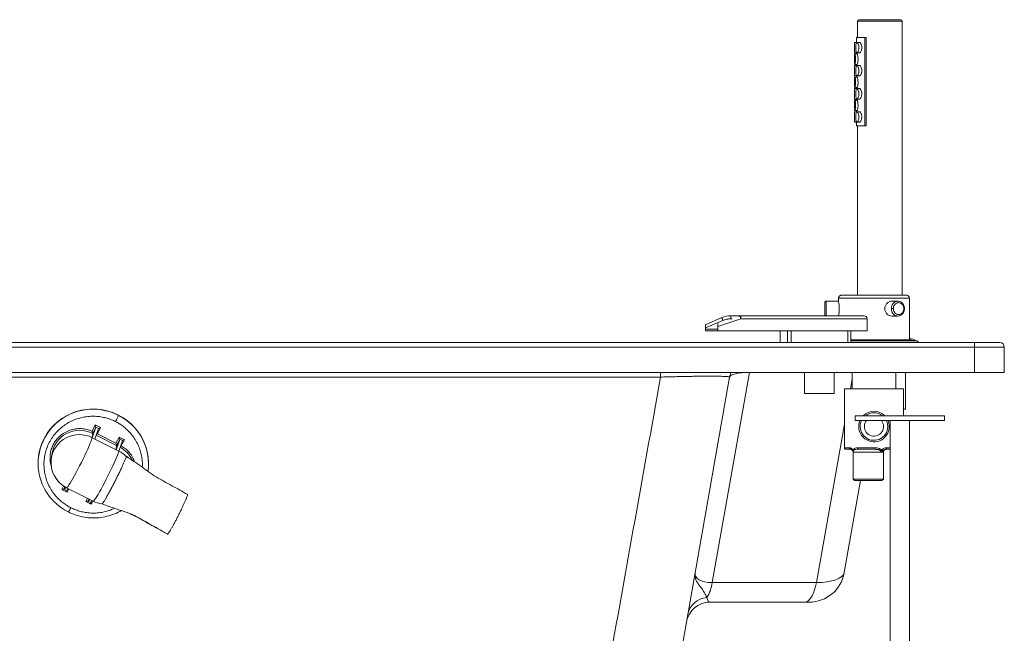
# Paper-space layout 'Derecha' of a CAD drawing. Units: millimetres. Extents: x 2 to 1232, y 28 to 794.
# Drawn here: x 572 to 1232, y 383 to 794 of the extents above; entities that cross this region are included whole.
import ezdxf

# ---------------------------------------------------------------- set-up
doc = ezdxf.new("R2010")
doc.units = ezdxf.units.MM

psp = doc.layouts.new('Derecha')

# ---------------------------------------------------------------- linework, layer by layer
at = {"color": 7, "linetype": 'Continuous', "lineweight": 15}
for p, q in [((1133.99, 792.96), (1133.99, 781.96)), ((1162.99, 793.96), (1134.99, 793.96)), ((1163.99, 609.25), (1163.99, 792.96)), ((1133.49, 781.96), (1133.49, 778.66)), ((1138.96, 781.96), (1138.96, 722.76)), ((1138.96, 722.76), (1138.96, 781.96)), ((1138.96, 781.96), (1139.81, 781.96)), ((1138.96, 781.96), (1138.96, 781.96)), ((1139.81, 722.76), (1139.81, 781.96)), ((1131.99, 778.19), (1131.99, 772.35)), ((1133.49, 778.76), (1132.03, 778.76)), ((1135.5, 778.76), (1133.73, 778.76)), ((1135.5, 778.76), (1135.36, 778.71)), ((1132.03, 771.76), (1133.49, 771.76)), ((1133.84, 771.01), (1132.29, 771.01)), ((1133.49, 771.9), (1133.49, 771.01)), ((1133.73, 771.76), (1135.5, 771.76)), ((1133.84, 771.01), (1133.8, 770.98)), ((1135.41, 771.78), (1135.5, 771.76)), ((1131.99, 762.69), (1131.99, 756.85)), ((1133.49, 763.26), (1132.03, 763.26)), ((1132.29, 764.01), (1133.84, 764.01)), ((1133.49, 764.01), (1133.49, 763.16)), ((1135.5, 763.26), (1133.73, 763.26)), ((1133.8, 764.05), (1133.84, 764.01)), ((1135.5, 763.26), (1135.36, 763.21)), ((1132.03, 756.26), (1133.49, 756.26)), ((1133.84, 755.51), (1132.29, 755.51)), ((1133.49, 756.4), (1133.49, 755.51)), ((1133.73, 756.26), (1135.5, 756.26)), ((1133.84, 755.51), (1133.8, 755.48)), ((1135.41, 756.28), (1135.5, 756.26)), ((1131.99, 747.19), (1131.99, 741.35)), ((1133.49, 747.76), (1132.03, 747.76)), ((1132.29, 748.51), (1133.84, 748.51)), ((1133.49, 748.51), (1133.49, 747.66)), ((1135.5, 747.76), (1133.73, 747.76)), ((1133.8, 748.55), (1133.84, 748.51)), ((1135.5, 747.76), (1135.36, 747.71)), ((1132.03, 740.76), (1133.49, 740.76)), ((1133.84, 740.01), (1132.29, 740.01)), ((1133.49, 740.9), (1133.49, 740.01)), ((1133.73, 740.76), (1135.5, 740.76)), ((1133.84, 740.01), (1133.8, 739.98)), ((1135.41, 740.78), (1135.5, 740.76)), ((1132.29, 733.01), (1133.84, 733.01)), ((1133.49, 733.01), (1133.49, 732.16)), ((1133.8, 733.05), (1133.84, 733.01)), ((1131.99, 731.69), (1131.99, 725.85)), ((1133.49, 732.26), (1132.03, 732.26)), ((1135.5, 732.26), (1133.73, 732.26)), ((1135.5, 732.26), (1135.36, 732.21)), ((1132.03, 725.26), (1133.49, 725.26)), ((1133.49, 725.4), (1133.49, 722.76)), ((1133.73, 725.26), (1135.5, 725.26)), ((1133.99, 722.76), (1133.99, 609.25)), ((1135.41, 725.28), (1135.5, 725.26)), ((1138.96, 722.76), (1139.81, 722.76)), ((1138.96, 722.76), (1138.96, 722.76)), ((1121.37, 607.25), (1121.37, 605.25)), ((1121.37, 607.25), (1168.87, 607.25)), ((1168.87, 579.25), (1168.87, 607.25)), ((1121.37, 605.25), (1113.12, 605.25)), ((1161.12, 605.25), (1156.99, 605.25)), ((1043.1, 594.2), (1032.22, 589.45)), ((1055.83, 595.45), (1049.1, 595.45)), ((1049.1, 593.45), (1049.1, 595.45)), ((1055.2, 595.35), (1054.41, 595.09)), ((1055.83, 595.45), (1055.83, 593.45)), ((1138.51, 595.45), (1055.83, 595.45)), ((1156.99, 595.25), (1161.12, 595.25)), ((1032.22, 587.27), (1043.9, 592.37)), ((1032.22, 589.45), (1032.22, 587.27)), ((1040.51, 588.34), (1055.83, 593.45)), ((1040.51, 590.25), (1040.51, 588.34)), ((1040.51, 588.34), (1040.51, 585.45)), ((1140.51, 593.45), (1055.83, 593.45)), ((1140.51, 585.45), (1140.51, 593.45)), ((1032.22, 586.45), (1032.22, 587.27)), ((1032.22, 586.45), (1032.22, 585.45)), ((1032.22, 585.45), (1040.51, 585.45)), ((1040.51, 585.45), (1140.51, 585.45)), ((1082.22, 585.45), (1082.22, 577.45)), ((1129.51, 577.45), (1129.51, 585.45)), ((22.49, 577.45), (1212.49, 577.45)), ((1212.49, 574.45), (22.49, 574.45)), ((1129.51, 579.25), (1168.87, 579.25)), ((1169.08, 580.11), (1168.87, 580.11)), ((1173.8, 578.57), (1168.87, 579.25)), ((1174.67, 577.45), (1174.67, 577.58)), ((1212.49, 577.45), (1229.49, 577.45)), ((1212.49, 574.45), (1212.49, 577.45)), ((1212.49, 557.45), (1212.49, 574.45)), ((1232.49, 574.45), (1212.49, 574.45)), ((1232.49, 574.45), (1232.49, 557.45)), ((1212.49, 557.45), (22.49, 557.45)), ((1036.75, 416.55), (1061.6, 557.44)), ((1098.51, 557.45), (1098.51, 543.45)), ((1118.51, 543.45), (1118.51, 557.45)), ((1130.57, 557.45), (1130.57, 546.45)), ((1159.67, 546.45), (1159.67, 557.45)), ((1166.24, 532.85), (1166.24, 557.45)), ((1232.49, 557.45), (1212.49, 557.45)), ((232.91, 554.36), (1002.06, 554.36)), ((1098.51, 543.45), (1118.51, 543.45)), ((1125.26, 546.45), (1125.26, 506.95)), ((1125.26, 546.45), (1164.97, 546.45)), ((1164.97, 528.45), (1164.97, 546.45)), ((1132.49, 525.28), (1132.49, 528.45)), ((1132.49, 528.45), (1192.49, 528.45)), ((1164.97, 532.85), (1166.24, 532.85)), ((1192.49, 525.28), (1192.49, 528.45)), ((620.98, 518.07), (623.14, 522.25)), ((623.14, 522.25), (626.71, 520.45)), ((1132.49, 525.28), (1192.49, 525.28)), ((1155.96, 525.28), (1155.96, 113.42)), ((1169.01, 113.42), (1169.01, 525.28)), ((623.54, 520.71), (621.07, 513.71)), ((621.41, 516.59), (621.07, 513.71)), ((623.54, 520.71), (621.41, 516.59)), ((622.85, 512.82), (625.32, 519.81)), ((625.4, 519.92), (623.55, 520.85)), ((626.71, 520.45), (624.55, 516.3)), ((624.55, 516.3), (637.03, 510.01)), ((621.07, 513.71), (622.85, 512.82)), ((637.11, 505.63), (622.85, 512.82)), ((637.03, 510.01), (639.18, 514.16)), ((637.11, 505.63), (639.58, 512.62)), ((637.11, 505.63), (637.45, 508.5)), ((639.58, 512.62), (637.45, 508.5)), ((641.36, 511.72), (638.89, 504.73)), ((639.18, 514.16), (642.75, 512.37)), ((641.44, 511.83), (639.59, 512.76)), ((642.75, 512.37), (640.58, 508.19)), ((593.93, 502.19), (593.59, 499.31)), ((638.89, 504.73), (637.11, 505.63)), ((1128.75, 506.95), (1125.26, 506.95)), ((1129.57, 505.95), (1129.27, 506.02)), ((1129.8, 505.89), (1129.57, 505.95)), ((1131.09, 504.28), (1131.07, 503.95)), ((1131.07, 503.95), (1131.07, 485.95)), ((1131.07, 503.95), (1150.34, 503.95)), ((1131.08, 504.18), (1131.09, 504.4)), ((1145.98, 506.95), (1134.32, 506.95)), ((1146.54, 505.89), (1146.02, 505.95)), ((1150.09, 505.26), (1150.34, 503.95)), ((1151.47, 485.95), (1151.47, 503.95)), ((585.07, 500.7), (584.95, 498.88)), ((585.09, 500.88), (585.07, 500.7)), ((643.89, 501.15), (643.87, 501.11)), ((658.4, 491.12), (658.56, 492.04)), ((658.56, 492.04), (658.58, 492.22)), ((1125.25, 423.28), (1136.12, 484.95)), ((1131.07, 485.95), (1132.07, 484.95)), ((1151.47, 485.95), (1131.07, 485.95)), ((1150.47, 484.95), (1132.07, 484.95)), ((1150.47, 484.95), (1151.47, 485.95)), ((604.27, 477.14), (600.71, 478.94)), ((601.98, 479.22), (603.84, 478.28)), ((602.05, 479.22), (603.59, 480.28)), ((605.37, 479.38), (603.83, 478.32)), ((603.9, 480.12), (621.72, 471.14)), ((620.31, 469.05), (616.75, 470.85)), ((618.02, 471.13), (619.88, 470.2)), ((619.63, 472.19), (618.09, 471.13)), ((619.87, 470.24), (621.41, 471.3)), ((671.39, 449.18), (671.48, 449.02)), ((1106.53, 416.55), (1036.75, 416.55)), ((1035.17, 403.45), (1098.59, 403.45)), ((1098.59, 403.45), (1101.61, 403.45))]:
    psp.add_line(p, q, dxfattribs=at)
at = {"color": 8, "linetype": 'Continuous', "lineweight": 15}
for p, q in [((1133.99, 792.96), (1163.99, 792.96)), ((1113.12, 595.45), (1113.12, 605.25)), ((1049.1, 593.45), (1050.1, 593.45)), ((1040.51, 586.45), (1032.22, 586.45)), ((1087.22, 577.45), (1087.22, 585.45)), ((1089.51, 577.45), (1089.51, 585.45)), ((1127.51, 585.45), (1127.51, 577.45)), ((1173.8, 578.57), (1129.51, 578.57)), ((1129.51, 577.58), (1174.67, 577.58)), ((1061.6, 557.44), (1098.51, 557.44)), ((1118.51, 557.44), (1130.57, 557.44)), ((1130.57, 552.87), (1129.43, 546.45)), ((1125.26, 522.81), (1106.53, 416.55)), ((637.45, 508.5), (623.76, 515.4)), ((1131.09, 504.4), (1131.09, 505.26)), ((1151.47, 503.95), (1150.34, 503.95)), ((1155.96, 506.95), (1153.53, 506.95)), ((600.71, 478.94), (601.92, 481.28)), ((602.82, 480.71), (602.05, 479.22)), ((605.42, 479.36), (604.27, 477.14)), ((616.75, 470.85), (617.9, 473.07)), ((618.85, 472.59), (618.09, 471.13)), ((621.46, 471.27), (620.31, 469.05))]:
    psp.add_line(p, q, dxfattribs=at)
at = {"color": 7, "linetype": 'Continuous', "lineweight": 15, "flags": 128}
for points in [[(1162.25, 605.08), (1161.73, 605.2), (1161.12, 605.25)], [(1043.9, 592.37), (1043.74, 592.72), (1043.59, 593.07), (1043.45, 593.38), (1043.33, 593.66), (1043.23, 593.89), (1043.16, 594.06), (1043.11, 594.16), (1043.1, 594.2)], [(1055.83, 593.45), (1055.71, 593.82), (1055.59, 594.18), (1055.48, 594.5), (1055.38, 594.79), (1055.31, 595.03), (1055.25, 595.2), (1055.21, 595.31), (1055.2, 595.35)], [(1048.36, 554.36), (1048.85, 556.21), (1049.39, 557.45)], [(658.58, 492.22), (658.71, 493.58), (658.82, 497.15), (658.57, 500.72), (657.96, 504.24), (657.01, 507.69), (655.71, 511.03), (654.1, 514.24), (652.17, 517.27), (649.95, 520.1), (647.45, 522.71), (644.71, 525.06), (641.75, 527.14), (638.6, 528.93), (635.29, 530.4), (631.85, 531.55), (628.31, 532.36), (624.71, 532.83), (621.08, 532.94), (617.46, 532.71), (613.88, 532.13), (610.38, 531.2), (606.98, 529.94), (603.74, 528.36), (600.66, 526.48), (597.79, 524.3), (595.15, 521.86), (592.77, 519.17), (590.66, 516.27), (588.86, 513.18), (587.38, 509.92), (586.22, 506.54), (585.41, 503.06), (585.09, 500.88)], [(1134.32, 506.95), (1134.31, 506.76), (1134.28, 506.57), (1134.23, 506.4), (1134.16, 506.24), (1134.08, 506.12), (1133.99, 506.03), (1133.89, 505.97), (1133.78, 505.95)], [(584.87, 498.39), (584.93, 499.34), (585.07, 500.7)], [(605.04, 463.99), (601.89, 465.78), (599.27, 467.6)], [(1106.53, 416.55), (1105.98, 414.03), (1105.31, 411.71), (1104.55, 409.62), (1103.7, 407.79), (1102.77, 406.26), (1101.78, 405.04), (1100.74, 404.16), (1099.67, 403.63), (1098.59, 403.45)]]:
    psp.add_lwpolyline(points, dxfattribs=at)
at = {"color": 8, "linetype": 'Continuous', "lineweight": 15, "flags": 128}
for points in [[(1002.06, 554.36), (1002.13, 556.21), (1002.2, 557.45)], [(621.07, 513.71), (620.93, 513.09), (620.64, 512.18), (620.19, 510.98), (619.6, 509.52), (618.88, 507.83), (618.04, 505.94), (617.09, 503.88), (616.06, 501.7), (614.96, 499.44), (613.81, 497.12), (612.64, 494.81), (611.47, 492.54), (610.31, 490.36), (609.19, 488.3), (608.14, 486.4), (607.16, 484.71), (606.28, 483.24), (605.52, 482.03), (604.89, 481.11), (604.4, 480.48), (604.06, 480.16), (603.9, 480.12)], [(621.72, 471.14), (621.88, 471.17), (622.22, 471.49), (622.71, 472.12), (623.35, 473.05), (624.11, 474.26), (624.98, 475.72), (625.96, 477.42), (627.02, 479.31), (628.13, 481.37), (629.29, 483.56), (630.47, 485.83), (631.64, 488.14), (632.78, 490.45), (633.88, 492.72), (634.92, 494.9), (635.86, 496.95), (636.7, 498.84), (637.43, 500.53), (638.02, 501.99), (638.46, 503.19), (638.76, 504.11), (638.89, 504.73)]]:
    psp.add_lwpolyline(points, dxfattribs=at)
at = {"color": 7, "linetype": 'Continuous', "lineweight": 15}
for centre, radius, start, end in [((1134.99, 792.96), 1, 90, 180), ((1162.99, 792.96), 1, 0, 90), ((1049.1, 580.45), 15, 90, 113.57818), ((1055.83, 593.45), 2, 90, 108.43495), ((1138.51, 593.45), 2, 0, 90), ((1169.08, 574.11), 6, 49.67794, 90), ((1229.49, 574.45), 3, 0, 90), ((1145.12, 521.2), 10.25, 45.01704, 134.98296), ((1145.12, 521.2), 9.25, 51.60833, 128.39167), ((1145.12, 521.2), 10.25, 156.57421, 0), ((1145.12, 521.2), 9.25, 180, 26.13837), ((1145.12, 521.2), 9.25, 153.86163, 180), ((1145.12, 521.2), 6.42, 180, 39.38882), ((1145.12, 521.2), 6.42, 140.61118, 180), ((1145.12, 521.2), 10.25, 0, 23.42579), ((630.3, 487.68), 19.08, 44.68981, 63.26239), ((1152.1, 502.47), 3.44, 125.75971, 136.81953), ((612.46, 497.09), 19, 173.27823, 243.2418), ((630.28, 488.1), 19, 243.2418, 261.89899), ((1101.61, 427.45), 24, 270, 350), ((1008.8, 420.87), 28.28, 329.4935, 351.2187), ((1035.17, 387.45), 16, 90, 170), ((1034.28, 392.26), 14.3, 94.46216, 167.57341)]:
    psp.add_arc(centre, radius, start, end, dxfattribs=at)
at = {"color": 8, "linetype": 'Continuous', "lineweight": 15}
for centre, radius, start, end in [((1161.44, 600.59), 4.67, 94.03083, 184.18208), ((1161.43, 599.91), 4.66, 175.76767, 266.93482), ((621.67, 495.94), 36.91, 62.72705, 172.58998), ((622.39, 496.15), 36.39, 352.13413, 63.58958), ((612.38, 496.86), 18.96, 62.73924, 172.57779), ((612.71, 499.77), 18.94, 62.64719, 172.66984), ((630.75, 490.69), 18.92, 25.43763, 61.40212)]:
    psp.add_arc(centre, radius, start, end, dxfattribs=at)
at = {"color": 7, "linetype": 'Continuous', "lineweight": 15}
for centre, major_axis, ratio, start_param, end_param in [((1069.35, 552.45), (21, -1.82), 0.221545, 1.9679, 3.122025), ((623.12, 522.07), (-0.43, 1.34), 0.054163, 3.54512, 4.829865), ((622.65, 521.16), (0.877, -0.481), 0.458885, 0.074718, 0.360769), ((624.53, 516.12), (1.34, 0.43), 0.116743, 1.51727, 1.928564), ((626.21, 519.36), (0.877, -0.481), 0.458885, 2.930259, 3.21631), ((626.69, 520.27), (1.34, 0.43), 0.116743, 1.51727, 2.802015), ((637.01, 509.83), (-0.43, 1.34), 0.054163, 3.259068, 4.829865), ((639.16, 513.98), (-0.43, 1.34), 0.054163, 3.54512, 4.829865), ((638.69, 513.07), (0.877, -0.481), 0.458885, 0.074718, 0.360769), ((642.25, 511.27), (0.877, -0.481), 0.458885, 2.930259, 3.21631), ((642.73, 512.19), (1.34, 0.43), 0.116743, 1.51727, 2.802015), ((600.69, 478.76), (1.34, 0.43), 0.116743, 0.232525, 1.51727), ((601.16, 479.67), (0.897, -0.443), 0.119379, 5.930941, 6.216992), ((604.72, 477.87), (0.897, -0.443), 0.119379, 3.0754, 3.361451), ((604.25, 476.96), (-0.43, 1.34), 0.054163, 4.829865, 6.11461), ((616.73, 470.67), (1.34, 0.43), 0.116743, 0.232525, 1.51727), ((617.2, 471.58), (0.897, -0.443), 0.119379, 5.930941, 6.216992), ((620.77, 469.79), (0.897, -0.443), 0.119379, 3.0754, 3.361451), ((620.29, 468.87), (-0.43, 1.34), 0.054163, 4.829865, 6.11461), ((1047.3, 427.45), (21.99, 6.02), 0.413123, 2.948618, 4.102743), ((1096.53, 427.45), (28.73, -4.04), 0.352252, 5.116833, 6.270958), ((1042.23, 427.45), (7.45, 23.94), 0.226837, 2.701216, 3.212105)]:
    psp.add_ellipse(centre, major_axis=major_axis, ratio=ratio, start_param=start_param, end_param=end_param, dxfattribs=at)
for points, knots in [([(1133.5, 781.96), (1133.54, 781.96), (1133.62, 781.96), (1134.28, 781.96), (1135.35, 781.96), (1136.86, 781.96), (1138.23, 781.96), (1138.96, 781.96)], [0, 0, 0, 0, 0.188225, 0.383196, 0.579435, 0.775677, 1, 1, 1, 1]), ([(1132.03, 771.76), (1132.03, 771.77), (1132.01, 771.78), (1132, 771.94), (1131.99, 772.36), (1132, 773.24), (1132.02, 774.6), (1132.02, 776.13), (1132, 777.37), (1131.99, 778.16), (1132, 778.57), (1132.01, 778.74), (1132.03, 778.76), (1132.03, 778.76)], [0, 0, 0, 0, 0.025207, 0.072623, 0.139029, 0.244418, 0.420887, 0.608248, 0.763538, 0.855474, 0.921483, 0.970868, 1, 1, 1, 1]), ([(1133.73, 778.76), (1133.65, 778.74), (1133.49, 778.7), (1133.27, 778.36), (1133.07, 777.72), (1132.9, 776.53), (1132.86, 774.91), (1132.96, 773.43), (1133.16, 772.47), (1133.36, 772), (1133.56, 771.79), (1133.69, 771.77), (1133.73, 771.76)], [0, 0, 0, 0, 0.063942, 0.120849, 0.208532, 0.342278, 0.537346, 0.735932, 0.828928, 0.905132, 0.964886, 1, 1, 1, 1]), ([(1133.73, 771.76), (1133.78, 771.77), (1133.91, 771.79), (1134.16, 772), (1134.48, 772.53), (1134.8, 773.5), (1134.99, 774.85), (1134.94, 776.3), (1134.68, 777.48), (1134.35, 778.25), (1134.08, 778.6), (1133.88, 778.74), (1133.78, 778.76), (1133.73, 778.76)], [0, 0, 0, 0, 0.031612, 0.093062, 0.177313, 0.296873, 0.455141, 0.615442, 0.758171, 0.856987, 0.930213, 0.964444, 1, 1, 1, 1]), ([(1135.5, 771.76), (1135.55, 771.77), (1135.71, 771.79), (1136.01, 772.01), (1136.39, 772.58), (1136.74, 773.49), (1136.96, 774.72), (1136.94, 776.11), (1136.65, 777.36), (1136.24, 778.21), (1135.92, 778.59), (1135.67, 778.74), (1135.56, 778.76), (1135.5, 778.76)], [0, 0, 0, 0, 0.033136, 0.098549, 0.18791, 0.310105, 0.435372, 0.585555, 0.743102, 0.848022, 0.926128, 0.962371, 1, 1, 1, 1]), ([(1132.29, 771.01), (1132.26, 771), (1132.21, 770.97), (1132.14, 770.7), (1132.08, 770.15), (1132.04, 769.03), (1132.03, 767.42), (1132.04, 765.91), (1132.08, 764.87), (1132.14, 764.35), (1132.21, 764.06), (1132.26, 764.03), (1132.29, 764.01)], [0, 0, 0, 0, 0.049143, 0.098063, 0.176668, 0.304174, 0.508119, 0.719372, 0.815679, 0.897716, 0.952158, 1, 1, 1, 1]), ([(1132.29, 764.01), (1132.3, 764.02), (1132.34, 764.03), (1132.43, 764.21), (1132.56, 764.67), (1132.71, 765.59), (1132.81, 766.97), (1132.79, 768.49), (1132.68, 769.7), (1132.54, 770.46), (1132.42, 770.85), (1132.34, 771), (1132.3, 771.01), (1132.29, 771.01)], [0, 0, 0, 0, 0.027768, 0.078696, 0.150287, 0.261725, 0.437067, 0.619951, 0.768968, 0.860512, 0.926742, 0.977319, 1, 1, 1, 1]), ([(1133.84, 764.01), (1133.86, 764.02), (1133.91, 764.03), (1134.01, 764.21), (1134.16, 764.67), (1134.33, 765.61), (1134.44, 766.98), (1134.42, 768.5), (1134.28, 769.71), (1134.12, 770.47), (1133.99, 770.86), (1133.9, 771), (1133.85, 771.01), (1133.84, 771.01)], [0, 0, 0, 0, 0.028002, 0.079584, 0.152136, 0.264497, 0.438709, 0.619771, 0.768843, 0.860619, 0.927278, 0.978352, 1, 1, 1, 1]), ([(1132.03, 756.26), (1132.03, 756.27), (1132.01, 756.28), (1132, 756.44), (1131.99, 756.86), (1132, 757.74), (1132.02, 759.1), (1132.02, 760.63), (1132, 761.87), (1131.99, 762.66), (1132, 763.07), (1132.01, 763.24), (1132.03, 763.26), (1132.03, 763.26)], [0, 0, 0, 0, 0.025207, 0.072624, 0.139028, 0.244418, 0.42089, 0.608251, 0.763537, 0.855476, 0.921483, 0.970868, 1, 1, 1, 1]), ([(1133.73, 763.26), (1133.65, 763.24), (1133.49, 763.2), (1133.27, 762.86), (1133.07, 762.22), (1132.9, 761.03), (1132.86, 759.41), (1132.96, 757.93), (1133.16, 756.97), (1133.36, 756.5), (1133.56, 756.29), (1133.69, 756.27), (1133.73, 756.26)], [0, 0, 0, 0, 0.063941, 0.12085, 0.208531, 0.342276, 0.537348, 0.735933, 0.828927, 0.905133, 0.964886, 1, 1, 1, 1]), ([(1133.73, 756.26), (1133.78, 756.27), (1133.91, 756.29), (1134.16, 756.5), (1134.48, 757.03), (1134.8, 758), (1134.99, 759.35), (1134.94, 760.8), (1134.68, 761.98), (1134.35, 762.75), (1134.08, 763.1), (1133.88, 763.24), (1133.78, 763.26), (1133.73, 763.26)], [0, 0, 0, 0, 0.0316125, 0.0930609, 0.1773121, 0.2968718, 0.4551428, 0.6154401, 0.7581722, 0.8569853, 0.9302132, 0.9644447, 1, 1, 1, 1]), ([(1135.5, 756.26), (1135.55, 756.27), (1135.71, 756.29), (1136.01, 756.51), (1136.39, 757.08), (1136.74, 757.99), (1136.96, 759.22), (1136.94, 760.61), (1136.65, 761.86), (1136.24, 762.71), (1135.92, 763.09), (1135.67, 763.24), (1135.56, 763.26), (1135.5, 763.26)], [0, 0, 0, 0, 0.033136, 0.098549, 0.18791, 0.310105, 0.435372, 0.585554, 0.743101, 0.848023, 0.926127, 0.962371, 1, 1, 1, 1]), ([(1132.29, 755.51), (1132.26, 755.5), (1132.21, 755.47), (1132.14, 755.2), (1132.08, 754.65), (1132.04, 753.53), (1132.03, 751.92), (1132.04, 750.41), (1132.08, 749.37), (1132.14, 748.85), (1132.21, 748.56), (1132.26, 748.53), (1132.29, 748.51)], [0, 0, 0, 0, 0.049142, 0.098062, 0.17667, 0.304172, 0.508121, 0.719375, 0.815678, 0.897715, 0.952157, 1, 1, 1, 1]), ([(1132.29, 748.51), (1132.3, 748.52), (1132.34, 748.53), (1132.43, 748.71), (1132.56, 749.17), (1132.71, 750.09), (1132.81, 751.47), (1132.79, 752.99), (1132.68, 754.2), (1132.54, 754.96), (1132.42, 755.35), (1132.34, 755.5), (1132.3, 755.51), (1132.29, 755.51)], [0, 0, 0, 0, 0.027768, 0.078696, 0.150289, 0.261725, 0.437067, 0.619951, 0.768968, 0.860512, 0.926742, 0.977319, 1, 1, 1, 1]), ([(1133.84, 748.51), (1133.86, 748.52), (1133.91, 748.53), (1134.01, 748.71), (1134.16, 749.17), (1134.33, 750.11), (1134.44, 751.48), (1134.42, 753), (1134.28, 754.21), (1134.12, 754.97), (1133.99, 755.36), (1133.9, 755.5), (1133.85, 755.51), (1133.84, 755.51)], [0, 0, 0, 0, 0.028002, 0.079585, 0.152138, 0.264496, 0.438711, 0.61977, 0.768842, 0.860619, 0.927278, 0.978352, 1, 1, 1, 1]), ([(1132.03, 740.76), (1132.03, 740.77), (1132.01, 740.78), (1132, 740.94), (1131.99, 741.36), (1132, 742.24), (1132.02, 743.6), (1132.02, 745.13), (1132, 746.37), (1131.99, 747.16), (1132, 747.57), (1132.01, 747.74), (1132.03, 747.76), (1132.03, 747.76)], [0, 0, 0, 0, 0.025207, 0.072623, 0.13903, 0.244419, 0.420889, 0.60825, 0.763536, 0.855476, 0.921483, 0.970868, 1, 1, 1, 1]), ([(1133.73, 747.76), (1133.65, 747.74), (1133.49, 747.7), (1133.27, 747.36), (1133.07, 746.72), (1132.9, 745.53), (1132.86, 743.91), (1132.96, 742.43), (1133.16, 741.47), (1133.36, 741), (1133.56, 740.79), (1133.69, 740.77), (1133.73, 740.76)], [0, 0, 0, 0, 0.063941, 0.12085, 0.208531, 0.342277, 0.537345, 0.735931, 0.828927, 0.905133, 0.964886, 1, 1, 1, 1]), ([(1133.73, 740.76), (1133.78, 740.77), (1133.91, 740.79), (1134.16, 741), (1134.48, 741.53), (1134.8, 742.5), (1134.99, 743.85), (1134.94, 745.3), (1134.68, 746.48), (1134.35, 747.25), (1134.08, 747.6), (1133.88, 747.74), (1133.78, 747.76), (1133.73, 747.76)], [0, 0, 0, 0, 0.0316125, 0.0930622, 0.1773135, 0.2968707, 0.455142, 0.6154395, 0.7581718, 0.8569851, 0.930213, 0.9644446, 1, 1, 1, 1]), ([(1135.5, 740.76), (1135.55, 740.77), (1135.71, 740.79), (1136.01, 741.01), (1136.39, 741.58), (1136.74, 742.49), (1136.96, 743.72), (1136.94, 745.11), (1136.65, 746.36), (1136.24, 747.21), (1135.92, 747.59), (1135.67, 747.74), (1135.56, 747.76), (1135.5, 747.76)], [0, 0, 0, 0, 0.033137, 0.098548, 0.187911, 0.310103, 0.43537, 0.585556, 0.743103, 0.848022, 0.926128, 0.962371, 1, 1, 1, 1]), ([(1132.29, 740.01), (1132.26, 740), (1132.21, 739.97), (1132.14, 739.7), (1132.08, 739.15), (1132.04, 738.03), (1132.03, 736.42), (1132.04, 734.91), (1132.08, 733.87), (1132.14, 733.35), (1132.21, 733.06), (1132.26, 733.03), (1132.29, 733.01)], [0, 0, 0, 0, 0.049142, 0.098062, 0.17667, 0.304172, 0.508121, 0.719375, 0.815678, 0.897715, 0.952157, 1, 1, 1, 1]), ([(1132.29, 733.01), (1132.3, 733.02), (1132.34, 733.03), (1132.43, 733.21), (1132.56, 733.67), (1132.71, 734.59), (1132.81, 735.97), (1132.79, 737.49), (1132.68, 738.7), (1132.54, 739.46), (1132.42, 739.85), (1132.34, 740), (1132.3, 740.01), (1132.29, 740.01)], [0, 0, 0, 0, 0.027768, 0.078696, 0.150288, 0.261727, 0.437069, 0.619953, 0.768966, 0.860513, 0.926743, 0.977319, 1, 1, 1, 1]), ([(1133.84, 733.01), (1133.86, 733.02), (1133.91, 733.03), (1134.01, 733.21), (1134.16, 733.67), (1134.33, 734.61), (1134.44, 735.98), (1134.42, 737.5), (1134.28, 738.71), (1134.12, 739.47), (1133.99, 739.86), (1133.9, 740), (1133.85, 740.01), (1133.84, 740.01)], [0, 0, 0, 0, 0.028002, 0.079585, 0.152137, 0.264495, 0.43871, 0.619768, 0.768843, 0.86062, 0.927278, 0.978352, 1, 1, 1, 1]), ([(1132.03, 725.26), (1132.03, 725.27), (1132.01, 725.28), (1132, 725.44), (1131.99, 725.86), (1132, 726.74), (1132.02, 728.1), (1132.02, 729.63), (1132, 730.87), (1131.99, 731.66), (1132, 732.07), (1132.01, 732.24), (1132.03, 732.26), (1132.03, 732.26)], [0, 0, 0, 0, 0.025207, 0.072623, 0.13903, 0.244419, 0.420888, 0.608249, 0.763538, 0.855474, 0.921483, 0.970869, 1, 1, 1, 1]), ([(1133.73, 732.26), (1133.65, 732.24), (1133.49, 732.2), (1133.27, 731.86), (1133.07, 731.22), (1132.9, 730.03), (1132.86, 728.41), (1132.96, 726.93), (1133.16, 725.97), (1133.36, 725.5), (1133.56, 725.29), (1133.69, 725.27), (1133.73, 725.26)], [0, 0, 0, 0, 0.0639413, 0.1208487, 0.2085318, 0.3422774, 0.537346, 0.7359314, 0.8289279, 0.9051314, 0.9648855, 1, 1, 1, 1]), ([(1133.73, 725.26), (1133.78, 725.27), (1133.91, 725.29), (1134.16, 725.5), (1134.48, 726.03), (1134.8, 727), (1134.99, 728.35), (1134.94, 729.8), (1134.68, 730.98), (1134.35, 731.75), (1134.08, 732.1), (1133.88, 732.24), (1133.78, 732.26), (1133.73, 732.26)], [0, 0, 0, 0, 0.031613, 0.093062, 0.177313, 0.296873, 0.455141, 0.615442, 0.758171, 0.856987, 0.930213, 0.964445, 1, 1, 1, 1]), ([(1135.5, 725.26), (1135.55, 725.27), (1135.71, 725.29), (1136.01, 725.51), (1136.39, 726.08), (1136.74, 726.99), (1136.96, 728.22), (1136.94, 729.61), (1136.65, 730.86), (1136.24, 731.71), (1135.92, 732.09), (1135.67, 732.24), (1135.56, 732.26), (1135.5, 732.26)], [0, 0, 0, 0, 0.033137, 0.098548, 0.187911, 0.310106, 0.435373, 0.585555, 0.743102, 0.848022, 0.926128, 0.962371, 1, 1, 1, 1]), ([(1133.5, 722.76), (1133.54, 722.76), (1133.62, 722.76), (1134.28, 722.76), (1135.35, 722.76), (1136.86, 722.76), (1138.23, 722.76), (1138.96, 722.76)], [0, 0, 0, 0, 0.188225, 0.383196, 0.579435, 0.775677, 1, 1, 1, 1]), ([(1121.37, 607.25), (1121.39, 607.5), (1121.43, 607.89), (1121.68, 608.35), (1121.94, 608.68), (1122.26, 608.93), (1122.73, 609.18), (1123.11, 609.22), (1123.37, 609.25)], [0, 0, 0, 0, 0.239456, 0.36836, 0.499998, 0.631628, 0.760549, 1, 1, 1, 1]), ([(1166.87, 609.25), (1166.83, 609.25), (1166.75, 609.25), (1166.04, 609.25), (1164.71, 609.25), (1162.94, 609.25), (1161.08, 609.25), (1159.41, 609.25), (1157.5, 609.25), (1155.35, 609.25), (1152.99, 609.25), (1149.61, 609.25), (1145.11, 609.25), (1139.76, 609.25), (1135.63, 609.25), (1132.73, 609.25), (1130.82, 609.25), (1129.15, 609.25), (1127.58, 609.25), (1126.18, 609.25), (1125.03, 609.25), (1124.1, 609.25), (1123.48, 609.25), (1123.4, 609.25), (1123.37, 609.25)], [0, 0, 0, 0, 0.042396, 0.090362, 0.14441, 0.204837, 0.238248, 0.271651, 0.307252, 0.344138, 0.382121, 0.420972, 0.500026, 0.57908, 0.655775, 0.692661, 0.728261, 0.761672, 0.795075, 0.835384, 0.873595, 0.909638, 0.957604, 1, 1, 1, 1]), ([(1166.87, 609.25), (1167.12, 609.22), (1167.5, 609.18), (1167.97, 608.93), (1168.29, 608.68), (1168.55, 608.35), (1168.8, 607.89), (1168.84, 607.5), (1168.87, 607.25)], [0, 0, 0, 0, 0.239454, 0.36836, 0.499992, 0.631644, 0.760541, 1, 1, 1, 1]), ([(1112.12, 604.25), (1112.13, 604.39), (1112.17, 604.69), (1112.44, 605.02), (1112.78, 605.22), (1113.01, 605.24), (1113.12, 605.25)], [0, 0, 0, 0, 0.270259, 0.562429, 0.789727, 1, 1, 1, 1]), ([(1112.12, 604.25), (1112.12, 604.22), (1112.12, 604.15), (1112.12, 603.61), (1112.12, 602.88), (1112.12, 602.13), (1112.12, 601.24), (1112.12, 600.25), (1112.12, 599.27), (1112.12, 598.37), (1112.12, 597.62), (1112.12, 596.89), (1112.12, 596.35), (1112.12, 596.28), (1112.12, 596.25)], [0, 0, 0, 0, 0.0903166, 0.2045621, 0.2714186, 0.3439359, 0.4207849, 0.5000004, 0.5792148, 0.6560637, 0.7285811, 0.7954376, 0.9096836, 1, 1, 1, 1]), ([(1121.41, 595.45), (1121.42, 595.51), (1121.46, 595.73), (1121.63, 596.64), (1121.84, 598.28), (1121.91, 599.91), (1121.88, 601.22), (1121.81, 602.48), (1121.63, 603.88), (1121.46, 604.8), (1121.38, 605.2), (1121.37, 605.23), (1121.37, 605.25)], [0, 0, 0, 0, 0.044136, 0.180466, 0.316707, 0.452897, 0.519426, 0.589898, 0.72641, 0.862793, 0.933273, 1, 1, 1, 1]), ([(1156.99, 605.25), (1156.71, 605.23), (1156.14, 605.2), (1155.01, 604.81), (1153.72, 603.88), (1152.83, 602.48), (1152.45, 601.23), (1152.41, 600.57), (1152.39, 600.25)], [0, 0, 0, 0, 0.121341, 0.250017, 0.499664, 0.749081, 0.878195, 1, 1, 1, 1]), ([(1158.15, 600.25), (1158.18, 600.63), (1158.24, 601.49), (1158.71, 602.52), (1159.33, 603.3), (1159.98, 603.82), (1160.76, 604.17), (1161.62, 604.29), (1162.47, 604.17), (1163.25, 603.82), (1163.9, 603.3), (1164.52, 602.52), (1164.99, 601.49), (1165.05, 600.63), (1165.08, 600.25)], [0, 0, 0, 0, 0.090319, 0.204564, 0.271421, 0.343937, 0.420784, 0.499999, 0.579213, 0.656063, 0.72858, 0.795437, 0.909682, 1, 1, 1, 1]), ([(1162.33, 605.06), (1162.33, 605.06), (1161.95, 605.22), (1161.53, 605.24), (1161.12, 605.25)], [0, 0, 0, 0, 0.002073, 1, 1, 1, 1]), ([(1165.58, 600.25), (1165.55, 600.68), (1165.5, 601.39), (1165.11, 602.6), (1164.4, 603.78), (1163.34, 604.68), (1162.59, 604.96), (1162.33, 605.06)], [0, 0, 0, 0, 0.201104, 0.332542, 0.594957, 0.85465, 1, 1, 1, 1]), ([(1112.56, 595.45), (1112.48, 595.5), (1112.3, 595.62), (1112.15, 595.92), (1112.13, 596.14), (1112.12, 596.25)], [0, 0, 0, 0, 0.285961, 0.656885, 1, 1, 1, 1]), ([(1152.39, 600.25), (1152.41, 599.93), (1152.45, 599.28), (1152.83, 598.02), (1153.72, 596.62), (1155.25, 595.54), (1156.43, 595.19), (1156.99, 595.25), (1156.99, 595.25)], [0, 0, 0, 0, 0.121858, 0.251014, 0.500639, 0.750105, 0.99948, 1, 1, 1, 1]), ([(1158.15, 600.25), (1158.04, 600.25), (1157.86, 600.25), (1157.59, 600.25), (1157.39, 600.25), (1157.2, 600.25), (1156.97, 600.25), (1156.86, 600.25), (1156.78, 600.25)], [0, 0, 0, 0, 0.239446, 0.368358, 0.500002, 0.63163, 0.760544, 1, 1, 1, 1]), ([(1165.08, 600.25), (1165.05, 599.87), (1164.99, 599.02), (1164.52, 597.98), (1163.9, 597.2), (1163.25, 596.68), (1162.47, 596.33), (1161.62, 596.21), (1160.76, 596.33), (1159.98, 596.68), (1159.33, 597.2), (1158.71, 597.98), (1158.24, 599.02), (1158.18, 599.87), (1158.15, 600.25)], [0, 0, 0, 0, 0.090318, 0.204562, 0.27142, 0.343937, 0.420787, 0.500001, 0.579216, 0.656063, 0.728579, 0.795437, 0.909681, 1, 1, 1, 1]), ([(1161.12, 595.25), (1161.53, 595.29), (1162.23, 595.35), (1163.33, 595.84), (1164.4, 596.72), (1165.11, 597.9), (1165.5, 599.11), (1165.55, 599.82), (1165.58, 600.25)], [0, 0, 0, 0, 0.1716046, 0.2923165, 0.5073539, 0.7246441, 0.8334795, 1, 1, 1, 1]), ([(1043.9, 592.37), (1044.73, 592.68), (1046.41, 593.31), (1048.2, 593.4), (1049.1, 593.45)], [0, 0, 0, 0, 0.499997, 1, 1, 1, 1]), ([(1173.8, 578.57), (1173.91, 578.54), (1174.15, 578.49), (1174.43, 578.25), (1174.63, 577.93), (1174.65, 577.69), (1174.67, 577.58)], [0, 0, 0, 0, 0.241808, 0.500015, 0.758215, 1, 1, 1, 1]), ([(1002.06, 554.36), (1003.53, 554.4), (1006.47, 554.49), (1010.84, 554.6), (1015.14, 554.7), (1019.29, 554.79), (1023.23, 554.86), (1026.97, 554.91), (1030.51, 554.95), (1033.78, 554.96), (1036.73, 554.96), (1039.37, 554.95), (1041.72, 554.91), (1043.73, 554.86), (1045.38, 554.8), (1046.68, 554.72), (1047.62, 554.62), (1048.25, 554.5), (1048.32, 554.41), (1048.36, 554.36)], [0, 0, 0, 0, 0.058023, 0.116044, 0.175743, 0.235441, 0.293311, 0.35118, 0.41081, 0.47044, 0.527566, 0.584693, 0.643529, 0.702365, 0.759476, 0.816588, 0.87534, 0.934094, 1, 1, 1, 1]), ([(1002.06, 554.36), (989.9, 486.43), (966.72, 357.06), (943.54, 227.75), (932.53, 166.34)], [0, 0, 0, 0, 0.525116, 1, 1, 1, 1]), ([(979.94, 166.34), (990.77, 227.75), (1013.57, 357.06), (1036.38, 486.43), (1048.36, 554.36)], [0, 0, 0, 0, 0.47488, 1, 1, 1, 1]), ([(606.77, 466.78), (605.91, 467.24), (604.14, 468.19), (601.58, 469.96), (598.99, 472.13), (596.46, 474.76), (594.08, 477.89), (592.16, 481.21), (590.7, 484.56), (589.65, 487.92), (588.96, 491.46), (588.67, 495.21), (588.82, 499.05), (589.47, 502.95), (590.61, 506.81), (592.24, 510.52), (594.34, 514), (596.83, 517.17), (599.66, 519.97), (602.73, 522.35), (605.98, 524.32), (609.29, 525.84), (612.66, 526.96), (616.27, 527.76), (620.12, 528.16), (624.08, 528.1), (627.73, 527.61), (631.02, 526.81), (633.98, 525.81), (635.8, 524.95), (636.68, 524.53)], [0, 0, 0, 0, 0.028255, 0.058384, 0.090349, 0.126376, 0.164562, 0.20484, 0.238229, 0.271613, 0.307837, 0.344056, 0.382016, 0.420842, 0.460267, 0.5, 0.539732, 0.579158, 0.617984, 0.655944, 0.692168, 0.728387, 0.761776, 0.79516, 0.835442, 0.873629, 0.909651, 0.941621, 0.971748, 1, 1, 1, 1]), ([(638.58, 528.75), (638.54, 528.59), (638.45, 528.25), (637.93, 527.06), (637.3, 525.74), (636.89, 524.92), (636.68, 524.53)], [0, 0, 0, 0, 0.27026, 0.56243, 0.789737, 1, 1, 1, 1]), ([(621.41, 516.59), (621.41, 516.61), (621.41, 516.66), (621.37, 516.8), (621.33, 516.98), (621.25, 517.25), (621.13, 517.63), (621.03, 517.93), (620.98, 518.07)], [0, 0, 0, 0, 0.120935, 0.250297, 0.367624, 0.500922, 0.749901, 1, 1, 1, 1]), ([(640.05, 508.02), (640.08, 508.03), (640.25, 508.09), (640.43, 508.14), (640.58, 508.19)], [0, 0, 0, 0, 0.163139, 1, 1, 1, 1]), ([(1125.26, 506.95), (1125.28, 506.82), (1125.3, 506.63), (1125.42, 506.4), (1125.55, 506.24), (1125.71, 506.11), (1125.95, 505.98), (1126.14, 505.96), (1126.27, 505.95)], [0, 0, 0, 0, 0.239448, 0.36835, 0.499986, 0.631635, 0.760534, 1, 1, 1, 1]), ([(1129.57, 505.95), (1129.07, 505.95), (1128.07, 505.95), (1127.05, 505.95), (1126.39, 505.95), (1126.31, 505.95), (1126.27, 505.95)], [0, 0, 0, 0, 0.24858, 0.500001, 0.751419, 1, 1, 1, 1]), ([(1131.09, 505.26), (1130.93, 505.53), (1130.62, 506.06), (1130, 506.57), (1129.36, 506.89), (1128.95, 506.93), (1128.75, 506.95)], [0, 0, 0, 0, 0.246794, 0.495001, 0.74722, 1, 1, 1, 1]), ([(1129.27, 506.02), (1129.45, 506.02), (1129.8, 506.01), (1130.29, 505.7), (1130.66, 505.29), (1130.89, 504.9), (1131.03, 504.59), (1131.05, 504.41), (1131.05, 504.39)], [0, 0, 0, 0, 0.29003, 0.578976, 0.72148, 0.859184, 0.991383, 1, 1, 1, 1]), ([(1131.08, 503.95), (1131.07, 504.1), (1131.05, 504.42), (1130.91, 504.83), (1130.73, 505.18), (1130.58, 505.35), (1130.51, 505.44)], [0, 0, 0, 0, 0.233097, 0.478208, 0.737975, 1, 1, 1, 1]), ([(1134.32, 506.95), (1133.69, 506.89), (1132.74, 506.81), (1131.66, 506.15), (1131.28, 505.56), (1131.09, 505.26)], [0, 0, 0, 0, 0.493046, 0.744763, 1, 1, 1, 1]), ([(1131.28, 504.83), (1131.29, 504.85), (1131.3, 504.91), (1131.27, 505.02), (1131.2, 505.14), (1131.13, 505.22), (1131.09, 505.26)], [0, 0, 0, 0, 0.2472631, 0.5000135, 0.752777, 1, 1, 1, 1]), ([(1131.28, 504.83), (1131.24, 504.73), (1131.14, 504.53), (1131.11, 504.36), (1131.09, 504.28)], [0, 0, 0, 0, 0.486465, 1, 1, 1, 1]), ([(1133.78, 505.95), (1133.28, 505.92), (1132.54, 505.87), (1131.72, 505.44), (1131.42, 505.02), (1131.28, 504.83)], [0, 0, 0, 0, 0.524935, 0.771017, 1, 1, 1, 1]), ([(1146.02, 505.95), (1145.54, 505.95), (1144.56, 505.95), (1142.82, 505.95), (1140.94, 505.95), (1139.03, 505.95), (1137.25, 505.95), (1135.74, 505.95), (1134.55, 505.95), (1134.03, 505.95), (1133.78, 505.95)], [0, 0, 0, 0, 0.116057, 0.240548, 0.371145, 0.504671, 0.637489, 0.766086, 0.887574, 1, 1, 1, 1]), ([(1145.98, 506.95), (1145.98, 506.82), (1145.98, 506.63), (1145.98, 506.4), (1145.99, 506.24), (1146, 506.11), (1146.01, 505.98), (1146.01, 505.96), (1146.02, 505.95)], [0, 0, 0, 0, 0.239448, 0.368351, 0.499991, 0.631642, 0.760537, 1, 1, 1, 1]), ([(1150.09, 505.26), (1149.83, 505.56), (1149.32, 506.14), (1147.9, 506.81), (1146.75, 506.89), (1145.98, 506.95)], [0, 0, 0, 0, 0.253929, 0.504277, 1, 1, 1, 1]), ([(1150.34, 503.95), (1150.23, 504.07), (1150.06, 504.24), (1149.8, 504.57), (1149.66, 504.74), (1149.59, 504.83)], [0, 0, 0, 0, 0.522488, 0.766535, 1, 1, 1, 1]), ([(1153.53, 506.95), (1153.21, 506.93), (1152.57, 506.89), (1151.62, 506.57), (1150.74, 506.06), (1150.3, 505.53), (1150.09, 505.26)], [0, 0, 0, 0, 0.252774, 0.504997, 0.753209, 1, 1, 1, 1]), ([(1150.34, 503.95), (1150.36, 504.1), (1150.39, 504.42), (1150.63, 504.83), (1150.95, 505.18), (1151.48, 505.56), (1152.22, 505.88), (1152.81, 505.93), (1153.11, 505.95)], [0, 0, 0, 0, 0.1093, 0.224232, 0.346039, 0.473641, 0.735199, 1, 1, 1, 1]), ([(1151.47, 503.93), (1151.48, 504.12), (1151.5, 504.41), (1151.68, 504.89), (1151.98, 505.34), (1152.36, 505.64), (1152.63, 505.77), (1152.74, 505.82), (1153.04, 505.92), (1153.25, 505.94), (1153.44, 505.95)], [0, 0, 0, 0, 0.157825, 0.252578, 0.439981, 0.62381, 0.665841, 0.694615, 0.733615, 1, 1, 1, 1]), ([(1153.53, 506.95), (1153.53, 506.82), (1153.52, 506.63), (1153.47, 506.4), (1153.41, 506.24), (1153.34, 506.11), (1153.25, 505.98), (1153.16, 505.96), (1153.11, 505.95)], [0, 0, 0, 0, 0.239452, 0.368361, 0.499991, 0.631638, 0.760536, 1, 1, 1, 1]), ([(1153.11, 505.95), (1153.77, 505.95), (1154.77, 505.95), (1155.66, 505.95), (1155.96, 505.95)], [0, 0, 0, 0, 0.66564, 1, 1, 1, 1]), ([(584.95, 498.88), (584.9, 498.19), (584.72, 495.92), (585.03, 491.86), (586.05, 486.61), (588.09, 481.12), (591.15, 475.77), (595.16, 470.96), (599.82, 466.89), (603.36, 464.9), (605.08, 463.93)], [0, 0, 0, 0, 0.0489691, 0.1595549, 0.2860335, 0.4243919, 0.5698295, 0.7172628, 0.861945, 1, 1, 1, 1]), ([(643.87, 501.11), (643.81, 500.85), (643.67, 500.34), (643.12, 498.89), (642.38, 497.08), (641.5, 495.06), (640.42, 492.76), (639.21, 490.26), (637.89, 487.59), (636.54, 484.88), (635.17, 482.17), (633.8, 479.59), (632.47, 477.13), (631.27, 474.91), (630.19, 472.99), (629.26, 471.43), (628.49, 470.27), (627.96, 469.56), (627.81, 469.46), (627.76, 469.42)], [0, 0, 0, 0, 0.0676375, 0.1379945, 0.1959324, 0.2555334, 0.3138289, 0.3737956, 0.4323306, 0.4926233, 0.5502246, 0.609424, 0.668069, 0.7284831, 0.7861074, 0.8453464, 0.9039378, 0.9642468, 1, 1, 1, 1]), ([(643.89, 501.15), (643.99, 501.16), (644.21, 501.19), (644.93, 500.72), (645.4, 500.28), (645.6, 500.1)], [0, 0, 0, 0, 0.3431962, 0.7261803, 1, 1, 1, 1]), ([(643.89, 501.15), (645.59, 500.04), (649.01, 497.83), (654.06, 494.47), (658.86, 490.64), (665.72, 486.32), (674.47, 481.56), (681.49, 477.62), (685, 475.66)], [0, 0, 0, 0, 0.125206, 0.250369, 0.374906, 0.499018, 0.749579, 1, 1, 1, 1]), ([(671.63, 449.13), (671.67, 449.15), (671.8, 449.23), (672.21, 449.78), (672.84, 450.71), (673.64, 452), (674.55, 453.57), (675.59, 455.41), (676.68, 457.44), (677.83, 459.62), (678.97, 461.85), (680.11, 464.13), (681.18, 466.34), (682.17, 468.45), (683.04, 470.37), (683.79, 472.09), (684.37, 473.53), (684.78, 474.65), (684.97, 475.34), (684.99, 475.57), (685, 475.66)], [0, 0, 0, 0, 0.029101, 0.086529, 0.145624, 0.203094, 0.262204, 0.320094, 0.379702, 0.436953, 0.49583, 0.553663, 0.613213, 0.67041, 0.729236, 0.786968, 0.846372, 0.9041, 0.963537, 1, 1, 1, 1]), ([(685, 475.66), (684.99, 475.76), (684.98, 475.89), (684.85, 475.78), (684.82, 475.76)], [0, 0, 0, 0, 0.778975, 1, 1, 1, 1]), ([(627.74, 469.36), (629.28, 468.78), (632.3, 467.65), (636.6, 466.17), (640.42, 464.9), (643.62, 463.93), (646.18, 462.98), (648.69, 461.85), (651.64, 460.32), (655.4, 458.15), (660.04, 455.54), (665.57, 452.52), (669.5, 450.28), (671.6, 449.08)], [0, 0, 0, 0, 0.101191, 0.197492, 0.279608, 0.347762, 0.401972, 0.447398, 0.517952, 0.608989, 0.719709, 0.84988, 1, 1, 1, 1]), ([(605.08, 463.93), (606.56, 463.25), (609.62, 461.85), (614.62, 460.52), (619.96, 459.84), (625.48, 459.95), (630.94, 460.89), (636.06, 462.51), (639.13, 464.15), (640.61, 464.94)], [0, 0, 0, 0, 0.1319819, 0.2716745, 0.417345, 0.5666468, 0.7167377, 0.8644948, 1, 1, 1, 1]), ([(671.39, 449.18), (669.06, 450.5), (664.39, 453.14), (657.28, 456.95), (651.25, 460.64), (647.17, 462.46), (645.55, 463.19)], [0, 0, 0, 0, 0.272115, 0.544619, 0.819233, 1, 1, 1, 1]), ([(1033.17, 406.52), (1033.13, 406.6), (1032.71, 407.53), (1031.66, 409.6), (1029.77, 412.47), (1027.91, 414.85), (1026.46, 416.93), (1025.44, 418.99), (1025.04, 421.1), (1025.12, 422.55), (1025.24, 423.28), (1025.25, 423.28)], [0, 0, 0, 0, 0.01581, 0.174595, 0.333701, 0.464087, 0.594567, 0.724601, 0.861796, 0.999027, 1, 1, 1, 1])]:
    psp.add_open_spline(points, degree=3, knots=knots, dxfattribs=at)
at = {"color": 8, "linetype": 'Continuous', "lineweight": 15}
for points, knots in [([(1165.58, 600.25), (1165.58, 600.25), (1165.58, 600.25), (1165.55, 600.25), (1165.48, 600.25), (1165.34, 600.25), (1165.18, 600.25), (1165.08, 600.25)], [0, 0, 0, 0, 0.053287, 0.250598, 0.447884, 0.64107, 1, 1, 1, 1]), ([(636.68, 524.53), (637.54, 524.07), (639.32, 523.12), (641.88, 521.34), (644.47, 519.17), (647, 516.54), (649.37, 513.41), (651.3, 510.1), (652.76, 506.74), (653.81, 503.39), (654.49, 499.85), (654.79, 496.66), (654.67, 494.7), (654.63, 493.97)], [0, 0, 0, 0, 0.0773024, 0.1597327, 0.2471849, 0.345749, 0.4502234, 0.5604192, 0.6517671, 0.743101, 0.8422053, 0.9412956, 1, 1, 1, 1]), ([(593.63, 494.69), (593.63, 494.7), (593.13, 495.91), (592.82, 498.53), (592.8, 502.32), (593.56, 505.9), (594.9, 509.18), (596.82, 512.19), (599.34, 514.89), (602.46, 517.16), (606.04, 518.82), (609.91, 519.75), (613.82, 519.91), (617.57, 519.38), (619.86, 518.5), (620.98, 518.07)], [0, 0, 0, 0, 0.0005548, 0.0878167, 0.1730178, 0.2547144, 0.3318291, 0.4094657, 0.4916007, 0.5770993, 0.6644869, 0.752079, 0.8381686, 0.9212165, 1, 1, 1, 1]), ([(640.58, 508.19), (641.6, 507.54), (643.67, 506.22), (646.29, 503.51), (648.32, 500.61), (649.09, 498.5), (649.42, 497.6)], [0, 0, 0, 0, 0.253419, 0.520217, 0.796385, 1, 1, 1, 1]), ([(1129.27, 506.02), (1129.22, 506.05), (1129.12, 506.11), (1128.99, 506.24), (1128.88, 506.4), (1128.78, 506.63), (1128.76, 506.82), (1128.75, 506.95)], [0, 0, 0, 0, 0.169498, 0.342589, 0.515682, 0.685155, 1, 1, 1, 1]), ([(1149.59, 504.83), (1149.37, 505.02), (1148.93, 505.43), (1147.88, 505.82), (1147.05, 505.86), (1146.54, 505.89)], [0, 0, 0, 0, 0.263685, 0.546901, 1, 1, 1, 1]), ([(606.77, 466.78), (606.52, 466.29), (605.98, 465.28), (605.41, 464.33), (605.13, 463.92), (605.1, 463.95), (605.1, 463.96)], [0, 0, 0, 0, 0.323767, 0.67379, 0.946104, 1, 1, 1, 1]), ([(636.15, 466.46), (635.46, 466.12), (633.73, 465.29), (630.79, 464.35), (627.19, 463.54), (623.34, 463.14), (619.37, 463.21), (615.73, 463.69), (612.43, 464.49), (609.47, 465.5), (607.65, 466.36), (606.77, 466.78)], [0, 0, 0, 0, 0.07634, 0.189883, 0.30341, 0.440396, 0.570258, 0.692754, 0.801474, 0.903924, 1, 1, 1, 1])]:
    psp.add_open_spline(points, degree=3, knots=knots, dxfattribs=at)

doc.saveas('drawing.dxf')
